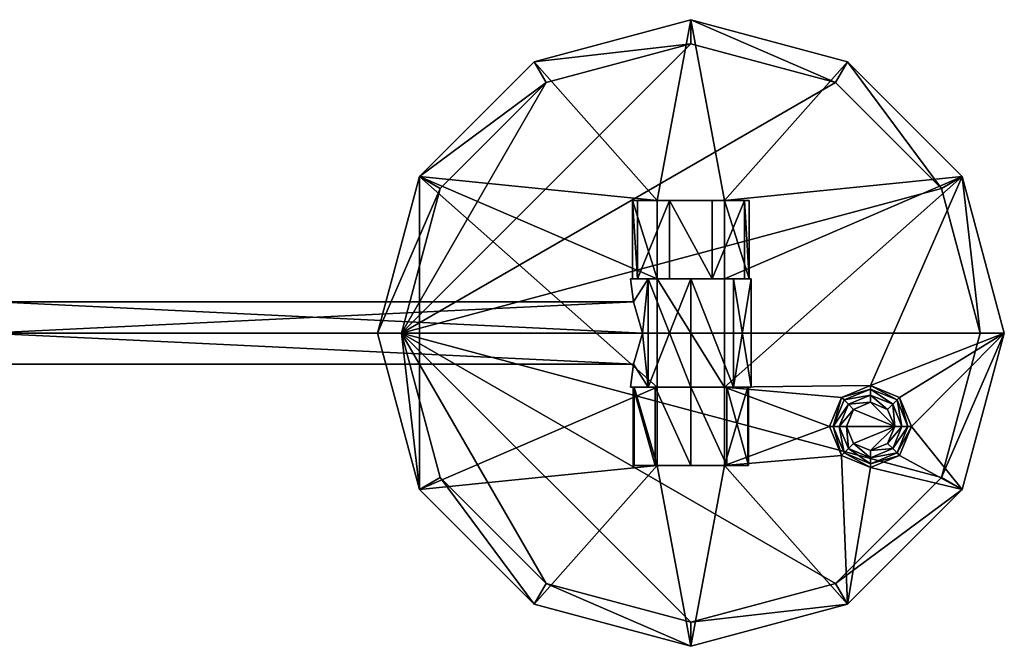
# Model space of a CAD drawing. Extents: x -366 to 65, y -65 to 144.
# Drawn here: x -139 to 65, y -65 to 65 of the extents above; entities that cross this region are included whole.
import ezdxf

# ---------------------------------------------------------------- set-up
doc = ezdxf.new("R2010")
doc.units = 0
doc.layers.get('0').update_dxf_attribs({"linetype": 'CONTINUOUS'})

# ---------------------------------------------------------------- blocks, each defined once
blk = doc.blocks.new('*X1')
mesh = blk.add_polyface()
corners = [(-156, 10.5, 27.86), (-156, 10.5, 2.86), (-156, -10.5, 2.86), (-156, -10.5, 27.86), (-168.5, -10.5, 15.36), (-168.5, 10.5, 15.36), (-164.84, -10.5, 24.19), (-164.84, 10.5, 24.19), (-164.84, -10.5, 6.52), (-164.84, 10.5, 6.52)]
mesh.append_faces([[corners[k] for k in face] for face in [(7, 3, 0), (5, 6, 7), (9, 4, 5), (1, 8, 9)]], dxfattribs={"vtx0": -1})
mesh.append_faces([[corners[k] for k in face] for face in [(7, 6, 3), (5, 4, 6), (9, 8, 4), (1, 2, 8)]], dxfattribs={"vtx2": -1})
mesh = blk.add_polyface()
corners = [(-156, 10.5, 2.86), (-164.84, 10.5, 6.52), (-168.5, 10.5, 15.36), (-164.84, 10.5, 24.19), (-156, 10.5, 27.86), (-147.16, 10.5, 24.19), (-143.5, 10.5, 15.36), (-147.16, 10.5, 6.52)]
mesh.append_faces([[corners[k] for k in face] for face in [(1, 2, 0)]], dxfattribs={"vtx1": -1})
mesh.append_faces([[corners[k] for k in face] for face in [(5, 6, 0), (4, 5, 0), (3, 4, 0), (2, 3, 0)]], dxfattribs={"vtx1": -1, "vtx2": -1})
mesh.append_faces([[corners[k] for k in face] for face in [(6, 7, 0)]], dxfattribs={"vtx2": -1})
mesh = blk.add_polyface()
corners = [(-147.16, -10.5, 6.52), (-156, -10.5, 2.86), (-156, 10.5, 2.86), (-147.16, 10.5, 6.52), (-144.09, -6.47, 11.56), (-143.5, -10.5, 15.36), (-146, 0, 7.86), (-144.09, 6.47, 11.56), (-143.5, 10.5, 15.36), (-144.09, 6.47, 19.14), (-147.16, 10.5, 24.19), (-146, 0, 22.86), (-147.16, -10.5, 24.19), (-144.09, -6.47, 19.15), (-156, 10.5, 27.86), (-156, -10.5, 27.86)]
mesh.append_faces([[corners[k] for k in face] for face in [(4, 5, 0), (0, 6, 4), (0, 3, 6), (3, 7, 6), (3, 8, 7), (9, 8, 10), (10, 11, 9), (11, 10, 12), (12, 13, 11), (12, 5, 13), (4, 13, 5), (7, 8, 9)]])
mesh.append_faces([[corners[k] for k in face] for face in [(0, 2, 3), (14, 12, 10)]], dxfattribs={"vtx0": -1})
mesh.append_faces([[corners[k] for k in face] for face in [(0, 1, 2), (14, 15, 12)]], dxfattribs={"vtx2": -1})
mesh = blk.add_polyface()
corners = [(-8.84, 11.25, 24.19), (-8.84, -11.25, 24.19), (0, -11.25, 27.86), (0, 11.25, 27.86), (-11.91, -6.47, 19.15), (-12.5, -11.25, 15.36), (-10, 0, 22.86), (-11.91, 6.47, 19.14), (-12.5, 11.25, 15.36), (-11.91, 6.47, 11.56), (-8.84, 11.25, 6.52), (-10, 0, 7.86), (-8.84, -11.25, 6.52), (-11.91, -6.47, 11.56), (0, 11.25, 2.86), (0, -11.25, 2.86)]
mesh.append_faces([[corners[k] for k in face] for face in [(4, 5, 1), (1, 6, 4), (1, 0, 6), (0, 7, 6), (0, 8, 7), (9, 8, 10), (10, 11, 9), (10, 12, 11), (12, 13, 11), (12, 5, 13), (4, 13, 5), (7, 8, 9)]])
mesh.append_faces([[corners[k] for k in face] for face in [(0, 2, 3), (14, 12, 10)]], dxfattribs={"vtx0": -1})
mesh.append_faces([[corners[k] for k in face] for face in [(0, 1, 2), (14, 15, 12)]], dxfattribs={"vtx2": -1})
mesh = blk.add_polyface()
corners = [(0, 11.25, 2.86), (-8.84, 11.25, 6.52), (-12.5, 11.25, 15.36), (-8.84, 11.25, 24.19), (0, 11.25, 27.86), (8.84, 11.25, 24.19), (12.5, 11.25, 15.36), (8.84, 11.25, 6.52)]
mesh.append_faces([[corners[k] for k in face] for face in [(1, 2, 0)]], dxfattribs={"vtx1": -1})
mesh.append_faces([[corners[k] for k in face] for face in [(5, 6, 0), (4, 5, 0), (3, 4, 0), (2, 3, 0)]], dxfattribs={"vtx1": -1, "vtx2": -1})
mesh.append_faces([[corners[k] for k in face] for face in [(6, 7, 0)]], dxfattribs={"vtx2": -1})
mesh = blk.add_polyface()
corners = [(0, 11.25, 2.86), (0, 11.25, 27.86), (0, -11.25, 27.86), (0, -11.25, 2.86), (12.5, -11.25, 15.36), (12.5, 11.25, 15.36), (8.84, -11.25, 6.52), (8.84, 11.25, 6.52), (8.84, -11.25, 24.19), (8.84, 11.25, 24.19)]
mesh.append_faces([[corners[k] for k in face] for face in [(6, 0, 7), (5, 6, 7), (9, 4, 5), (1, 8, 9)]], dxfattribs={"vtx0": -1})
mesh.append_faces([[corners[k] for k in face] for face in [(6, 3, 0), (5, 4, 6), (9, 8, 4), (1, 2, 8)]], dxfattribs={"vtx2": -1})
mesh = blk.add_polyface()
corners = [(-10, 0, 7.86), (-146, 0, 7.86), (-144.09, 6.47, 11.56), (-11.91, 6.47, 11.56), (-144.09, 6.47, 19.14), (-11.91, 6.47, 19.14), (-146, 0, 22.86), (-10, 0, 22.86)]
mesh.append_faces([[corners[k] for k in face] for face in [(0, 2, 3), (3, 4, 5), (5, 6, 7)]], dxfattribs={"vtx0": -1})
mesh.append_faces([[corners[k] for k in face] for face in [(0, 1, 2), (3, 2, 4), (5, 4, 6)]], dxfattribs={"vtx2": -1})
mesh = blk.add_polyface()
corners = [(-146, 0, 22.86), (-144.09, -6.47, 19.15), (-11.91, -6.47, 19.15), (-10, 0, 22.86), (-144.09, -6.47, 11.56), (-11.91, -6.47, 11.56), (-146, 0, 7.86), (-10, 0, 7.86)]
mesh.append_faces([[corners[k] for k in face] for face in [(2, 4, 5), (5, 6, 7)]], dxfattribs={"vtx0": -1})
mesh.append_faces([[corners[k] for k in face] for face in [(3, 0, 2)]], dxfattribs={"vtx1": -1})
mesh.append_faces([[corners[k] for k in face] for face in [(0, 1, 2), (2, 1, 4), (5, 4, 6)]], dxfattribs={"vtx2": -1})
mesh = blk.add_polyface()
corners = [(-156, -10.5, 27.86), (-147.16, -10.5, 24.19), (-143.5, -10.5, 15.36), (-147.16, -10.5, 6.52), (-156, -10.5, 2.86), (-164.84, -10.5, 6.52), (-168.5, -10.5, 15.36), (-164.84, -10.5, 24.19)]
mesh.append_faces([[corners[k] for k in face] for face in [(0, 2, 1)]], dxfattribs={"vtx0": -1})
mesh.append_faces([[corners[k] for k in face] for face in [(0, 6, 5), (0, 5, 4), (0, 4, 3), (0, 3, 2)]], dxfattribs={"vtx0": -1, "vtx2": -1})
mesh.append_faces([[corners[k] for k in face] for face in [(0, 7, 6)]], dxfattribs={"vtx2": -1})
mesh = blk.add_polyface()
corners = [(0, -11.25, 27.86), (8.84, -11.25, 24.19), (12.5, -11.25, 15.36), (8.84, -11.25, 6.52), (0, -11.25, 2.86), (-8.84, -11.25, 6.52), (-12.5, -11.25, 15.36), (-8.84, -11.25, 24.19)]
mesh.append_faces([[corners[k] for k in face] for face in [(0, 2, 1)]], dxfattribs={"vtx0": -1})
mesh.append_faces([[corners[k] for k in face] for face in [(0, 6, 5), (0, 5, 4), (0, 4, 3), (0, 3, 2)]], dxfattribs={"vtx0": -1, "vtx2": -1})
mesh.append_faces([[corners[k] for k in face] for face in [(0, 7, 6)]], dxfattribs={"vtx2": -1})
blk = doc.blocks.new('*X6')
mesh = blk.add_polyface()
corners = [(-56.29, 32.5), (-56.29, 32.5, 1), (-32.5, 56.29, 1), (-32.5, 56.29), (32.5, 56.29), (32.5, 56.29, 1), (56.29, 32.5, 1), (56.29, 32.5), (65, 0, 1), (65, 0), (0, 65), (0, 65, 1), (-65, 0), (-65, 0, 1)]
mesh.append_faces([[corners[k] for k in face] for face in [(0, 2, 3), (4, 6, 7), (7, 8, 9), (10, 5, 4), (3, 11, 10), (12, 1, 0)]], dxfattribs={"vtx0": -1})
mesh.append_faces([[corners[k] for k in face] for face in [(0, 1, 2), (4, 5, 6), (7, 6, 8), (10, 11, 5), (3, 2, 11), (12, 13, 1)]], dxfattribs={"vtx2": -1})
mesh = blk.add_polyface()
corners = [(-65, 0, 1), (-56.29, -32.5, 1), (-32.5, -56.29, 1), (0, -65, 1), (32.5, -56.29, 1), (56.29, -32.5, 1), (65, 0, 1), (56.29, 32.5, 1), (32.5, 56.29, 1), (0, 65, 1), (-32.5, 56.29, 1), (-56.29, 32.5, 1), (-7, -11.25, 1), (7, -11.25, 1), (7, -27.5, 1), (-7, -27.5, 1), (-7, 27.5, 1), (7, 27.5, 1), (7, 11.25, 1), (-7, 11.25, 1), (45.77, -19.38, 1), (43.28, -25.39, 1), (37.27, -27.87, 1), (31.26, -25.39, 1), (28.77, -19.38, 1), (31.26, -13.36, 1), (37.27, -10.88, 1), (43.28, -13.36, 1)]
mesh.append_faces([[corners[k] for k in face] for face in [(18, 13, 7), (11, 12, 19), (23, 14, 4), (7, 13, 26), (12, 11, 1)]], dxfattribs={"vtx0": -1, "vtx1": -1, "vtx2": -1})
mesh.append_faces([[corners[k] for k in face] for face in [(9, 16, 17), (19, 12, 13), (16, 10, 11), (16, 9, 10), (5, 20, 21), (24, 13, 14), (20, 5, 6), (14, 3, 4)]], dxfattribs={"vtx0": -1, "vtx2": -1})
mesh.append_faces([[corners[k] for k in face] for face in [(8, 9, 17), (7, 8, 17), (17, 18, 7), (18, 19, 13), (19, 16, 11), (21, 22, 5), (4, 5, 22), (22, 23, 4), (23, 24, 14), (24, 25, 13), (25, 26, 13), (6, 7, 26), (26, 27, 6), (27, 20, 6), (14, 15, 3), (2, 3, 15), (1, 2, 15), (15, 12, 1)]], dxfattribs={"vtx1": -1, "vtx2": -1})
mesh.append_faces([[corners[k] for k in face] for face in [(11, 0, 1)]], dxfattribs={"vtx2": -1})
mesh = blk.add_polyface()
corners = [(65, 0), (56.29, 32.5), (32.5, 56.29), (0, 65), (-32.5, 56.29), (-56.29, 32.5), (-65, 0), (-56.29, -32.5), (-32.5, -56.29), (0, -65), (32.5, -56.29), (56.29, -32.5), (60, 0), (51.96, -30), (30, -51.96), (0, -60), (-30, -51.96), (-51.96, -30), (-60, 0), (-51.96, 30), (-30, 51.96), (0, 60), (30, 51.96), (51.96, 30)]
mesh.append_faces([[corners[k] for k in face] for face in [(13, 0, 11), (11, 14, 13), (10, 15, 14), (9, 16, 15), (8, 17, 16), (7, 18, 17), (6, 19, 18), (5, 20, 19), (4, 21, 20), (3, 22, 21), (2, 23, 22), (1, 12, 23)]], dxfattribs={"vtx0": -1, "vtx2": -1})
mesh.append_faces([[corners[k] for k in face] for face in [(13, 12, 0), (11, 10, 14), (10, 9, 15), (9, 8, 16), (8, 7, 17), (7, 6, 18), (6, 5, 19), (5, 4, 20), (4, 3, 21), (3, 2, 22), (2, 1, 23), (1, 0, 12)]], dxfattribs={"vtx1": -1, "vtx2": -1})
mesh = blk.add_polyface()
corners = [(51.96, 30), (60, 0), (60, 0, -24), (51.96, 30, -24), (30, 51.96, -24), (0, 60, -24), (0, 60), (30, 51.96), (-30, 51.96), (-30, 51.96, -24), (-51.96, 30, -24), (-60, 0, -24), (-60, 0), (-51.96, 30)]
mesh.append_faces([[corners[k] for k in face] for face in [(0, 2, 3), (4, 6, 7), (8, 5, 9), (10, 12, 13), (0, 4, 7), (8, 10, 13)]], dxfattribs={"vtx0": -1})
mesh.append_faces([[corners[k] for k in face] for face in [(0, 1, 2), (4, 5, 6), (8, 6, 5), (10, 11, 12), (0, 3, 4), (8, 9, 10)]], dxfattribs={"vtx2": -1})
mesh = blk.add_polyface()
corners = [(-60, 0, -24), (-51.96, -30, -24), (-30, -51.96, -24), (0, -60, -24), (30, -51.96, -24), (51.96, -30, -24), (60, 0, -24), (51.96, 30, -24), (30, 51.96, -24), (0, 60, -24), (-30, 51.96, -24), (-51.96, 30, -24)]
mesh.append_faces([[corners[k] for k in face] for face in [(0, 2, 1)]], dxfattribs={"vtx0": -1})
mesh.append_faces([[corners[k] for k in face] for face in [(0, 10, 9), (0, 9, 8), (0, 8, 7), (0, 7, 6), (0, 6, 5), (0, 5, 4), (0, 4, 3), (0, 3, 2)]], dxfattribs={"vtx0": -1, "vtx2": -1})
mesh.append_faces([[corners[k] for k in face] for face in [(0, 11, 10)]], dxfattribs={"vtx2": -1})
mesh = blk.add_polyface()
corners = [(12.12, 11.25, 12.28), (7, 11.25, 5), (7, 27.5, 5), (12.12, 27.5, 12.28), (4.45, 11.25, 27.04), (11.09, 11.25, 21.12), (11.09, 27.5, 21.12), (4.45, 27.5, 27.04), (-11.09, 11.25, 21.12), (-4.45, 11.25, 27.04), (-4.45, 27.5, 27.04), (-11.09, 27.5, 21.12), (-12.12, 27.5, 12.28), (-7, 27.5, 5), (-7, 11.25, 5), (-12.12, 11.25, 12.28)]
mesh.append_faces([[corners[k] for k in face] for face in [(0, 2, 3), (4, 6, 7), (8, 10, 11), (12, 14, 15), (4, 10, 9), (0, 6, 5), (8, 12, 15)]], dxfattribs={"vtx0": -1})
mesh.append_faces([[corners[k] for k in face] for face in [(0, 1, 2), (4, 5, 6), (8, 9, 10), (12, 13, 14), (4, 7, 10), (0, 3, 6), (8, 11, 12)]], dxfattribs={"vtx2": -1})
mesh = blk.add_polyface()
corners = [(7, 27.5, 5), (7, 27.5, 1), (-7, 27.5, 1), (-7, 27.5, 5), (-12.12, 27.5, 12.28), (-11.09, 27.5, 21.12), (-4.45, 27.5, 27.04), (4.45, 27.5, 27.04), (11.09, 27.5, 21.12), (12.12, 27.5, 12.28)]
mesh.append_faces([[corners[k] for k in face] for face in [(0, 2, 3)]], dxfattribs={"vtx0": -1, "vtx2": -1})
mesh.append_faces([[corners[k] for k in face] for face in [(7, 8, 0), (6, 7, 0), (5, 6, 0), (4, 5, 0), (3, 4, 0)]], dxfattribs={"vtx1": -1, "vtx2": -1})
mesh.append_faces([[corners[k] for k in face] for face in [(8, 9, 0), (0, 1, 2)]], dxfattribs={"vtx2": -1})
mesh = blk.add_polyface()
corners = [(-7, 27.5, 5), (-7, 27.5, 1), (-7, 11.25, 1), (-7, 11.25, 5)]
mesh.append_faces([[corners[k] for k in face] for face in [(1, 2, 0)]], dxfattribs={"vtx1": -1})
mesh.append_faces([[corners[k] for k in face] for face in [(2, 3, 0)]], dxfattribs={"vtx2": -1})
mesh = blk.add_polyface()
corners = [(7, 11.25, 1), (7, 11.25, 5), (7, 27.5, 5), (7, 27.5, 1)]
mesh.append_faces([[corners[k] for k in face] for face in [(0, 2, 1)]], dxfattribs={"vtx0": -1})
mesh.append_faces([[corners[k] for k in face] for face in [(0, 3, 2)]], dxfattribs={"vtx2": -1})
mesh = blk.add_polyface()
corners = [(-7, 11.25, 1), (-7, 11.25, 5), (-12.12, 11.25, 12.28), (-11.09, 11.25, 21.12), (-4.45, 11.25, 27.04), (4.45, 11.25, 27.04), (11.09, 11.25, 21.12), (12.12, 11.25, 12.28), (7, 11.25, 5), (7, 11.25, 1)]
mesh.append_faces([[corners[k] for k in face] for face in [(8, 6, 5), (8, 5, 4), (8, 4, 3), (8, 3, 2), (8, 2, 1)]], dxfattribs={"vtx0": -1, "vtx2": -1})
mesh.append_faces([[corners[k] for k in face] for face in [(1, 0, 8)]], dxfattribs={"vtx1": -1, "vtx2": -1})
mesh.append_faces([[corners[k] for k in face] for face in [(8, 7, 6), (0, 9, 8)]], dxfattribs={"vtx2": -1})
mesh = blk.add_polyface()
corners = [(56.29, -32.5), (56.29, -32.5, 1), (32.5, -56.29, 1), (32.5, -56.29), (-32.5, -56.29), (-32.5, -56.29, 1), (-56.29, -32.5, 1), (-56.29, -32.5), (-65, 0, 1), (-65, 0), (0, -65), (0, -65, 1), (65, 0), (65, 0, 1)]
mesh.append_faces([[corners[k] for k in face] for face in [(0, 2, 3), (4, 6, 7), (7, 8, 9), (10, 5, 4), (3, 11, 10), (12, 1, 0)]], dxfattribs={"vtx0": -1})
mesh.append_faces([[corners[k] for k in face] for face in [(0, 1, 2), (4, 5, 6), (7, 6, 8), (10, 11, 5), (3, 2, 11), (12, 13, 1)]], dxfattribs={"vtx2": -1})
mesh = blk.add_polyface()
corners = [(-51.96, -30), (-60, 0), (-60, 0, -24), (-51.96, -30, -24), (-30, -51.96, -24), (0, -60, -24), (0, -60), (-30, -51.96), (30, -51.96), (30, -51.96, -24), (51.96, -30, -24), (60, 0, -24), (60, 0), (51.96, -30)]
mesh.append_faces([[corners[k] for k in face] for face in [(0, 2, 3), (4, 6, 7), (8, 5, 9), (10, 12, 13), (0, 4, 7), (8, 10, 13)]], dxfattribs={"vtx0": -1})
mesh.append_faces([[corners[k] for k in face] for face in [(0, 1, 2), (4, 5, 6), (8, 6, 5), (10, 11, 12), (0, 3, 4), (8, 9, 10)]], dxfattribs={"vtx2": -1})
mesh = blk.add_polyface()
corners = [(-7, -27.5, 5), (0, -27.5, 27.86), (0, -11.25, 27.86), (-7, -11.25, 5), (-11.95, -11.25, 19.02), (-11.95, -27.5, 19.02), (-11.79, -11.25, 11.19), (-11.79, -27.5, 11.19), (-7.43, -11.25, 25.41), (-7.43, -27.5, 25.41)]
mesh.append_faces([[corners[k] for k in face] for face in [(6, 0, 7), (5, 6, 7), (9, 4, 5), (1, 8, 9)]], dxfattribs={"vtx0": -1})
mesh.append_faces([[corners[k] for k in face] for face in [(6, 3, 0), (5, 4, 6), (9, 8, 4), (1, 2, 8)]], dxfattribs={"vtx2": -1})
mesh = blk.add_polyface()
corners = [(7, -11.25, 5), (7, -11.25, 1), (-7, -11.25, 1), (-7, -11.25, 5), (-11.79, -11.25, 11.19), (-11.95, -11.25, 19.02), (-7.43, -11.25, 25.41), (0, -11.25, 27.86), (7.43, -11.25, 25.41), (11.95, -11.25, 19.02), (11.79, -11.25, 11.19)]
mesh.append_faces([[corners[k] for k in face] for face in [(0, 2, 3)]], dxfattribs={"vtx0": -1, "vtx2": -1})
mesh.append_faces([[corners[k] for k in face] for face in [(8, 9, 0), (7, 8, 0), (6, 7, 0), (5, 6, 0), (4, 5, 0), (3, 4, 0)]], dxfattribs={"vtx1": -1, "vtx2": -1})
mesh.append_faces([[corners[k] for k in face] for face in [(9, 10, 0), (0, 1, 2)]], dxfattribs={"vtx2": -1})
mesh = blk.add_polyface()
corners = [(-7, -11.25, 1), (-7, -11.25, 5), (-7, -27.5, 5), (-7, -27.5, 1)]
mesh.append_faces([[corners[k] for k in face] for face in [(0, 2, 1)]], dxfattribs={"vtx0": -1})
mesh.append_faces([[corners[k] for k in face] for face in [(0, 3, 2)]], dxfattribs={"vtx2": -1})
mesh = blk.add_polyface()
corners = [(0, -27.5, 27.86), (7, -27.5, 5), (7, -11.25, 5), (0, -11.25, 27.86), (11.95, -11.25, 19.02), (11.95, -27.5, 19.02), (7.43, -11.25, 25.41), (7.43, -27.5, 25.41), (11.79, -11.25, 11.19), (11.79, -27.5, 11.19)]
mesh.append_faces([[corners[k] for k in face] for face in [(7, 3, 0), (5, 6, 7), (9, 4, 5), (1, 8, 9)]], dxfattribs={"vtx0": -1})
mesh.append_faces([[corners[k] for k in face] for face in [(7, 6, 3), (5, 4, 6), (9, 8, 4), (1, 2, 8)]], dxfattribs={"vtx2": -1})
mesh = blk.add_polyface()
corners = [(7, -27.5, 5), (7, -27.5, 1), (7, -11.25, 1), (7, -11.25, 5)]
mesh.append_faces([[corners[k] for k in face] for face in [(1, 2, 0)]], dxfattribs={"vtx1": -1})
mesh.append_faces([[corners[k] for k in face] for face in [(2, 3, 0)]], dxfattribs={"vtx2": -1})
mesh = blk.add_polyface()
corners = [(29.52, -19.38, 2), (45.02, -19.38, 2), (45.77, -19.38, 1.25), (28.77, -19.38, 1.25), (37.27, -10.88, 1.25), (37.27, -11.62, 2), (31.26, -13.36, 1.25), (31.79, -13.89, 2), (43.28, -13.36, 1.25), (42.75, -13.89, 2)]
mesh.append_faces([[corners[k] for k in face] for face in [(6, 0, 7), (5, 6, 7), (9, 4, 5), (1, 8, 9)]], dxfattribs={"vtx0": -1})
mesh.append_faces([[corners[k] for k in face] for face in [(6, 3, 0), (5, 4, 6), (9, 8, 4), (1, 2, 8)]], dxfattribs={"vtx2": -1})
mesh = blk.add_polyface()
corners = [(28.77, -19.38, 1.25), (45.77, -19.38, 1.25), (45.77, -19.38, 1), (28.77, -19.38, 1), (37.27, -10.88, 1), (37.27, -10.88, 1.25), (31.26, -13.36, 1), (31.26, -13.36, 1.25), (43.28, -13.36, 1), (43.28, -13.36, 1.25)]
mesh.append_faces([[corners[k] for k in face] for face in [(6, 0, 7), (5, 6, 7), (9, 4, 5), (1, 8, 9)]], dxfattribs={"vtx0": -1})
mesh.append_faces([[corners[k] for k in face] for face in [(6, 3, 0), (5, 4, 6), (9, 8, 4), (1, 2, 8)]], dxfattribs={"vtx2": -1})
mesh = blk.add_polyface()
corners = [(29.52, -19.38, 2), (31.79, -24.86, 2), (37.27, -27.13, 2), (42.75, -24.86, 2), (45.02, -19.38, 2), (42.75, -13.89, 2), (37.27, -11.62, 2), (31.79, -13.89, 2), (30.77, -19.38, 2), (32.68, -14.78, 2), (37.27, -12.88, 2), (41.87, -14.78, 2), (43.77, -19.38, 2), (41.87, -23.97, 2), (37.27, -25.88, 2), (32.68, -23.97, 2)]
mesh.append_faces([[corners[k] for k in face] for face in [(0, 8, 9), (10, 6, 7), (11, 5, 6), (12, 4, 5), (13, 3, 4), (14, 2, 3), (15, 1, 2), (8, 0, 1)]], dxfattribs={"vtx0": -1, "vtx2": -1})
mesh.append_faces([[corners[k] for k in face] for face in [(7, 0, 9), (9, 10, 7), (10, 11, 6), (11, 12, 5), (12, 13, 4), (13, 14, 3), (14, 15, 2), (15, 8, 1)]], dxfattribs={"vtx1": -1, "vtx2": -1})
mesh = blk.add_polyface()
corners = [(43.77, -19.38, 1.8), (30.77, -19.38, 1.8), (30.77, -19.38, 2), (43.77, -19.38, 2), (37.27, -12.88, 2), (37.27, -12.88, 1.8), (41.87, -14.78, 2), (41.87, -14.78, 1.8), (32.68, -14.78, 2), (32.68, -14.78, 1.8)]
mesh.append_faces([[corners[k] for k in face] for face in [(6, 7, 3), (4, 5, 6), (8, 9, 4), (8, 2, 9)]], dxfattribs={"vtx1": -1})
mesh.append_faces([[corners[k] for k in face] for face in [(7, 0, 3), (5, 7, 6), (9, 5, 4), (2, 1, 9)]], dxfattribs={"vtx2": -1})
mesh = blk.add_polyface()
corners = [(43.77, -19.38, 1.8), (41.87, -14.78, 1.8), (37.27, -12.88, 1.8), (32.68, -14.78, 1.8), (30.77, -19.38, 1.8), (32.68, -23.97, 1.8), (37.27, -25.88, 1.8), (41.87, -23.97, 1.8), (32.27, -19.38, 1.8), (33.74, -15.84, 1.8), (37.27, -14.37, 1.8), (40.81, -15.84, 1.8), (42.27, -19.38, 1.8), (40.81, -22.91, 1.8), (37.27, -24.38, 1.8), (33.74, -22.91, 1.8)]
mesh.append_faces([[corners[k] for k in face] for face in [(4, 8, 9), (10, 2, 3), (11, 1, 2), (12, 0, 1), (13, 7, 0), (14, 6, 7), (15, 5, 6), (8, 4, 5)]], dxfattribs={"vtx0": -1, "vtx2": -1})
mesh.append_faces([[corners[k] for k in face] for face in [(3, 4, 9), (9, 10, 3), (10, 11, 2), (11, 12, 1), (12, 13, 0), (13, 14, 7), (14, 15, 6), (15, 8, 5)]], dxfattribs={"vtx1": -1, "vtx2": -1})
mesh = blk.add_polyface()
corners = [(42.27, -19.38, 1.8), (32.27, -19.38, 1.8), (32.27, -19.38, 2), (42.27, -19.38, 2), (37.27, -14.37, 2), (37.27, -14.37, 1.8), (40.81, -15.84, 2), (40.81, -15.84, 1.8), (33.74, -15.84, 2), (33.74, -15.84, 1.8)]
mesh.append_faces([[corners[k] for k in face] for face in [(6, 0, 7), (5, 6, 7), (9, 4, 5), (1, 8, 9)]], dxfattribs={"vtx0": -1})
mesh.append_faces([[corners[k] for k in face] for face in [(6, 3, 0), (5, 4, 6), (9, 8, 4), (1, 2, 8)]], dxfattribs={"vtx2": -1})
mesh = blk.add_polyface()
corners = [(42.27, -19.38, 2), (40.81, -15.84, 2), (37.27, -14.37, 2), (33.74, -15.84, 2), (32.27, -19.38, 2), (33.74, -22.91, 2), (37.27, -24.38, 2), (40.81, -22.91, 2)]
mesh.append_faces([[corners[k] for k in face] for face in [(1, 2, 0)]], dxfattribs={"vtx1": -1})
mesh.append_faces([[corners[k] for k in face] for face in [(5, 6, 0), (4, 5, 0), (3, 4, 0), (2, 3, 0)]], dxfattribs={"vtx1": -1, "vtx2": -1})
mesh.append_faces([[corners[k] for k in face] for face in [(6, 7, 0)]], dxfattribs={"vtx2": -1})
mesh = blk.add_polyface()
corners = [(45.77, -19.38, 1.25), (28.77, -19.38, 1.25), (28.77, -19.38, 1), (45.77, -19.38, 1), (37.27, -27.87, 1), (37.27, -27.87, 1.25), (43.28, -25.39, 1), (43.28, -25.39, 1.25), (31.26, -25.39, 1), (31.26, -25.39, 1.25)]
mesh.append_faces([[corners[k] for k in face] for face in [(7, 3, 0), (5, 6, 7), (9, 4, 5), (1, 8, 9)]], dxfattribs={"vtx0": -1})
mesh.append_faces([[corners[k] for k in face] for face in [(7, 6, 3), (5, 4, 6), (9, 8, 4), (1, 2, 8)]], dxfattribs={"vtx2": -1})
mesh = blk.add_polyface()
corners = [(45.02, -19.38, 2), (29.52, -19.38, 2), (28.77, -19.38, 1.25), (45.77, -19.38, 1.25), (37.27, -27.87, 1.25), (37.27, -27.13, 2), (43.28, -25.39, 1.25), (42.75, -24.86, 2), (31.26, -25.39, 1.25), (31.79, -24.86, 2)]
mesh.append_faces([[corners[k] for k in face] for face in [(7, 3, 0), (5, 6, 7), (9, 4, 5), (1, 8, 9)]], dxfattribs={"vtx0": -1})
mesh.append_faces([[corners[k] for k in face] for face in [(7, 6, 3), (5, 4, 6), (9, 8, 4), (1, 2, 8)]], dxfattribs={"vtx2": -1})
mesh = blk.add_polyface()
corners = [(30.77, -19.38, 1.8), (43.77, -19.38, 1.8), (43.77, -19.38, 2), (30.77, -19.38, 2), (37.27, -25.88, 2), (37.27, -25.88, 1.8), (32.68, -23.97, 2), (32.68, -23.97, 1.8), (41.87, -23.97, 2), (41.87, -23.97, 1.8)]
mesh.append_faces([[corners[k] for k in face] for face in [(6, 7, 3), (4, 5, 6), (8, 9, 4), (2, 1, 8)]], dxfattribs={"vtx1": -1})
mesh.append_faces([[corners[k] for k in face] for face in [(7, 0, 3), (5, 7, 6), (9, 5, 4), (1, 9, 8)]], dxfattribs={"vtx2": -1})
mesh = blk.add_polyface()
corners = [(32.27, -19.38, 1.8), (42.27, -19.38, 1.8), (42.27, -19.38, 2), (32.27, -19.38, 2), (37.27, -24.38, 2), (37.27, -24.38, 1.8), (33.74, -22.91, 2), (33.74, -22.91, 1.8), (40.81, -22.91, 2), (40.81, -22.91, 1.8)]
mesh.append_faces([[corners[k] for k in face] for face in [(7, 3, 0), (5, 6, 7), (9, 4, 5), (1, 8, 9)]], dxfattribs={"vtx0": -1})
mesh.append_faces([[corners[k] for k in face] for face in [(7, 6, 3), (5, 4, 6), (9, 8, 4), (1, 2, 8)]], dxfattribs={"vtx2": -1})
mesh = blk.add_polyface()
corners = [(-7, -27.5, 1), (-7, -27.5, 5), (-11.79, -27.5, 11.19), (-11.95, -27.5, 19.02), (-7.43, -27.5, 25.41), (0, -27.5, 27.86), (7.43, -27.5, 25.41), (11.95, -27.5, 19.02), (11.79, -27.5, 11.19), (7, -27.5, 5), (7, -27.5, 1)]
mesh.append_faces([[corners[k] for k in face] for face in [(9, 7, 6), (9, 6, 5), (9, 5, 4), (9, 4, 3), (9, 3, 2), (9, 2, 1)]], dxfattribs={"vtx0": -1, "vtx2": -1})
mesh.append_faces([[corners[k] for k in face] for face in [(1, 0, 9)]], dxfattribs={"vtx1": -1, "vtx2": -1})
mesh.append_faces([[corners[k] for k in face] for face in [(9, 8, 7), (0, 10, 9)]], dxfattribs={"vtx2": -1})

msp = doc.modelspace()

# ---------------------------------------------------------------- block references
for name in ['*X6', '*X1']:
    msp.add_blockref(name, (0, 0))

doc.saveas('drawing.dxf')
